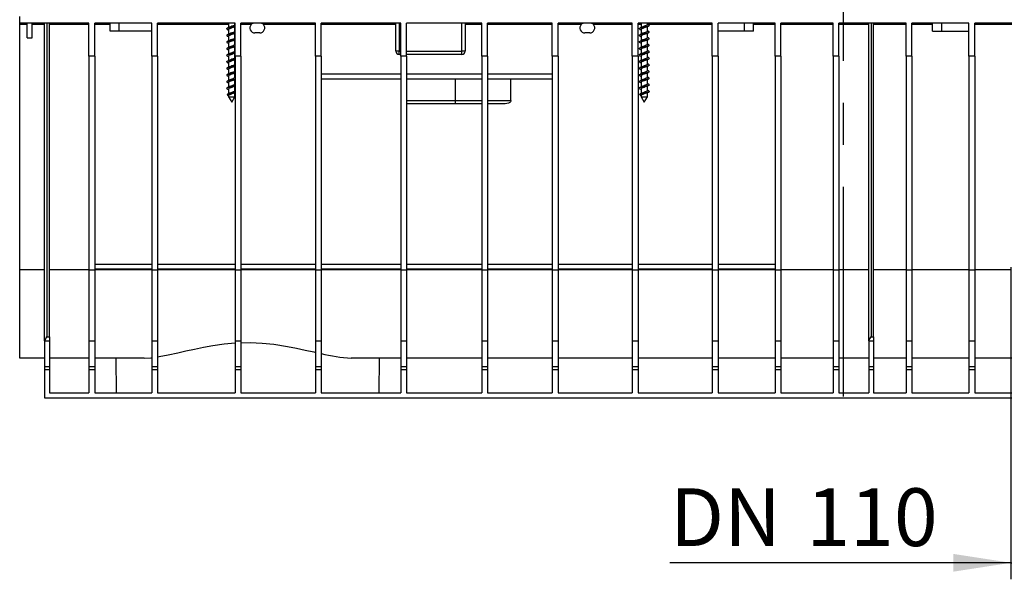
# Model space of a CAD drawing. Units: millimetres. Extents: x 70 to 4130, y 70 to 2900.
# Drawn here: x 2883 to 3479, y 986 to 1325 of the extents above; entities that cross this region are included whole.
import ezdxf

# ---------------------------------------------------------------- set-up
doc = ezdxf.new("R2010")
doc.units = ezdxf.units.MM
doc.header["$LTSCALE"] = 10
doc.linetypes.add('CENTERX2', pattern=[20.32, 12.7, -2.54, 2.54, -2.54])
doc.layers.add('HAURATON_CENTERLINE', color=60, linetype='CENTERX2')
doc.layers.add('HAURATON_DIMENSIONING', color=1, linetype='Continuous')
doc.layers.add('HAURATON_PRODUCT_CONTOUR', color=7, linetype='Continuous', lineweight=25)
doc.styles.add('SLDTEXTSTYLE2', font='ARIAL.TTF', dxfattribs={"width": 0.948})
doc.dimstyles.new('SLDDIMSTYLE1', dxfattribs={"dimtxt": 35, "dimasz": 35, "dimexe": 0, "dimexo": 0.0625, "dimgap": 8.75, "dimtad": 1, "dimdec": 0, "dimrnd": 1e-09, "dimzin": 12, "dimdsep": 46, "dimtxsty": 'SLDTEXTSTYLE2', "dimsah": 1, "dimcen": 0.09, "dimadec": 0, "dimazin": 3, "dimtfac": 1, "dimtdec": 0, "dimtmove": 0, "dimatfit": 0, "dimfxl": 1, "dimfrac": 2, "dimtolj": 1, "dimtzin": 12, "dimarcsym": 0})

# ---------------------------------------------------------------- blocks, each defined once
blk = doc.blocks.new('_D_10')
at = {"layer": 'HAURATON_DIMENSIONING'}
for p, q in [((3483.42, 1174.52), (3483.42, 985.52)), ((3592.92, 1174.52), (3592.92, 985.52)), ((3483.42, 995.52), (3276.7, 995.52)), ((3483.42, 995.52), (3592.92, 995.52)), ((3592.92, 995.52), (3660.23, 995.52))]:
    blk.add_line(p, q, dxfattribs=at)
for points in [[(3483.42, 995.52), (3448.42, 1000.91), (3448.42, 990.14)], [(3592.92, 995.52), (3627.92, 990.14), (3627.92, 1000.91)]]:
    blk.add_solid(points, dxfattribs=at)
at = {"layer": 'HAURATON_DIMENSIONING', "char_height": 35, "attachment_point": 1, "style": 'SLDTEXTSTYLE2'}
for s, insert in [('DN ', (3276.7, 1040.64)), ('110', (3359.48, 1040.64))]:
    blk.add_mtext(s, dxfattribs=dict(at, insert=insert))

msp = doc.modelspace()

# ---------------------------------------------------------------- linework, layer by layer
at = {"layer": 'HAURATON_CENTERLINE'}
msp.add_line((3381.67, 1426.52), (3381.67, 1095.52), dxfattribs=at)
at = {"layer": 'HAURATON_PRODUCT_CONTOUR'}
for p, q in [((2882.67, 1322.52), (2882.67, 1326.52)), ((2924.67, 1322.52), (2882.67, 1322.52)), ((2882.67, 1321.53), (2882.67, 1322.52)), ((2887.17, 1321.53), (2882.67, 1321.53)), ((2882.67, 1173.05), (2882.67, 1321.53)), ((2887.17, 1313.52), (2887.17, 1322.52)), ((2890.17, 1313.52), (2890.17, 1322.52)), ((2897.67, 1321.53), (2890.17, 1321.53)), ((2897.67, 1130.06), (2897.67, 1322.52)), ((2899.17, 1322.52), (2899.17, 1132.4)), ((2900.67, 1132.4), (2900.67, 1322.52)), ((2924.67, 1321.53), (2900.67, 1321.53)), ((2924.67, 1302.52), (2924.67, 1322.52)), ((2962.67, 1322.52), (2928.17, 1322.52)), ((2928.17, 1302.52), (2928.17, 1322.52)), ((2937.42, 1321.53), (2928.17, 1321.53)), ((2937.42, 1317.52), (2937.42, 1322.52)), ((2942.92, 1317.52), (2942.92, 1322.52)), ((2962.67, 1302.52), (2962.67, 1322.52)), ((3013.17, 1322.52), (2966.17, 1322.52)), ((2966.17, 1302.52), (2966.17, 1322.52)), ((3009.27, 1321.53), (2966.17, 1321.53)), ((3008.17, 1319.07), (3008.17, 1318.87)), ((3009.27, 1322.47), (3009.27, 1319.71)), ((3013.07, 1321.47), (3013.07, 1322.52)), ((3013.17, 1321.66), (3013.07, 1321.71)), ((3013.07, 1317.47), (3013.07, 1320.23)), ((3013.17, 1302.52), (3013.17, 1322.52)), ((3061.92, 1322.52), (3016.67, 1322.52)), ((3016.67, 1302.52), (3016.67, 1322.52)), ((3022.94, 1321.53), (3016.67, 1321.53)), ((3061.92, 1321.53), (3030.4, 1321.53)), ((3061.92, 1302.52), (3061.92, 1322.52)), ((3113.67, 1322.52), (3065.42, 1322.52)), ((3065.42, 1302.52), (3065.42, 1322.52)), ((3110.67, 1321.53), (3065.42, 1321.53)), ((3110.67, 1305.52), (3110.67, 1322.52)), ((3112.67, 1322.52), (3112.67, 1305.52)), ((3113.67, 1302.52), (3113.67, 1322.52)), ((3162.67, 1322.52), (3117.17, 1322.52)), ((3117.17, 1302.52), (3117.17, 1322.52)), ((3150.67, 1305.52), (3150.67, 1322.52)), ((3152.67, 1322.52), (3152.67, 1305.52)), ((3162.67, 1321.53), (3152.67, 1321.53)), ((3162.67, 1302.52), (3162.67, 1322.52)), ((3205.42, 1322.52), (3166.17, 1322.52)), ((3166.17, 1302.52), (3166.17, 1322.52)), ((3205.42, 1321.53), (3166.17, 1321.53)), ((3205.42, 1302.52), (3205.42, 1322.52)), ((3253.92, 1322.52), (3208.92, 1322.52)), ((3208.92, 1302.52), (3208.92, 1322.52)), ((3222.94, 1321.53), (3208.92, 1321.53)), ((3253.92, 1321.53), (3230.4, 1321.53)), ((3253.92, 1302.52), (3253.92, 1322.52)), ((3302.42, 1322.52), (3257.42, 1322.52)), ((3257.42, 1302.52), (3257.42, 1322.52)), ((3259.27, 1321.53), (3257.42, 1321.53)), ((3258.17, 1319.16), (3258.17, 1318.97)), ((3259.27, 1322.52), (3259.27, 1319.8)), ((3263.07, 1321.56), (3263.07, 1322.52)), ((3263.07, 1317.56), (3263.07, 1320.33)), ((3302.42, 1321.53), (3263.69, 1321.53)), ((3264.17, 1320.97), (3264.17, 1321.16)), ((3302.42, 1302.52), (3302.42, 1322.52)), ((3340.42, 1322.52), (3305.92, 1322.52)), ((3305.92, 1302.52), (3305.92, 1322.52)), ((3321.92, 1317.52), (3321.92, 1322.52)), ((3327.42, 1317.52), (3327.42, 1322.52)), ((3340.42, 1321.53), (3327.42, 1321.53)), ((3340.42, 1302.52), (3340.42, 1322.52)), ((3375.67, 1322.52), (3343.92, 1322.52)), ((3343.92, 1302.52), (3343.92, 1322.52)), ((3375.67, 1321.53), (3343.92, 1321.53)), ((3375.67, 1302.52), (3375.67, 1322.52)), ((3419.92, 1322.52), (3379.17, 1322.52)), ((3379.17, 1302.52), (3379.17, 1322.52)), ((3397.17, 1321.53), (3379.17, 1321.53)), ((3397.17, 1130.06), (3397.17, 1322.52)), ((3398.67, 1322.52), (3398.67, 1132.4)), ((3400.17, 1132.4), (3400.17, 1322.52)), ((3419.92, 1321.53), (3400.17, 1321.53)), ((3419.92, 1302.52), (3419.92, 1322.52)), ((3457.92, 1322.52), (3423.42, 1322.52)), ((3423.42, 1302.52), (3423.42, 1322.52)), ((3435.92, 1321.53), (3423.42, 1321.53)), ((3435.92, 1317.52), (3435.92, 1322.52)), ((3441.42, 1317.52), (3441.42, 1322.52)), ((3457.92, 1302.52), (3457.92, 1322.52)), ((3510.17, 1322.52), (3461.42, 1322.52)), ((3461.42, 1302.52), (3461.42, 1322.52)), ((3507.77, 1321.53), (3461.42, 1321.53)), ((2887.17, 1313.52), (2890.17, 1313.52)), ((2942.92, 1317.52), (2937.42, 1317.52)), ((2962.67, 1317.52), (2942.92, 1317.52)), ((3008.17, 1315.07), (3008.17, 1314.87)), ((3009.27, 1318.47), (3009.27, 1315.71)), ((3009.27, 1314.47), (3009.27, 1311.71)), ((3013.17, 1317.66), (3013.07, 1317.71)), ((3013.07, 1313.47), (3013.07, 1316.24)), ((3028.17, 1316.52), (3025.17, 1316.52)), ((3228.17, 1316.52), (3225.17, 1316.52)), ((3258.17, 1315.16), (3258.17, 1314.97)), ((3259.27, 1318.56), (3259.27, 1315.8)), ((3259.27, 1314.56), (3259.27, 1311.8)), ((3263.07, 1313.56), (3263.07, 1316.33)), ((3264.17, 1316.97), (3264.17, 1317.16)), ((3264.17, 1312.97), (3264.17, 1313.16)), ((3321.92, 1317.52), (3305.92, 1317.52)), ((3327.42, 1317.52), (3321.92, 1317.52)), ((3435.92, 1317.52), (3441.42, 1317.52)), ((3441.42, 1317.52), (3457.92, 1317.52)), ((3008.17, 1311.07), (3008.17, 1310.87)), ((3008.17, 1307.07), (3008.17, 1306.87)), ((3009.27, 1310.47), (3009.27, 1307.71)), ((3013.07, 1309.47), (3013.07, 1312.24)), ((3013.07, 1305.47), (3013.07, 1308.23)), ((3258.17, 1311.16), (3258.17, 1310.97)), ((3258.17, 1307.16), (3258.17, 1306.97)), ((3259.27, 1310.56), (3259.27, 1307.8)), ((3263.07, 1309.56), (3263.07, 1312.33)), ((3263.07, 1305.56), (3263.07, 1308.33)), ((3264.17, 1308.97), (3264.17, 1309.16)), ((2928.17, 1302.52), (2924.67, 1302.52)), ((2924.67, 1302.52), (2924.67, 1173.02)), ((2928.17, 1302.52), (2928.17, 1173.02)), ((2962.67, 1302.52), (2962.67, 1173.02)), ((2966.17, 1302.52), (2962.67, 1302.52)), ((2966.17, 1302.52), (2966.17, 1173.02)), ((3008.17, 1303.07), (3008.17, 1302.87)), ((3009.27, 1306.47), (3009.27, 1303.71)), ((3009.27, 1302.47), (3009.27, 1299.71)), ((3012.58, 1304), (3013.17, 1304.28)), ((3013.07, 1301.47), (3013.07, 1304.23)), ((3013.17, 1302.52), (3013.17, 1173.02)), ((3016.67, 1302.52), (3013.17, 1302.52)), ((3016.67, 1302.52), (3016.67, 1173.02)), ((3061.92, 1302.52), (3061.92, 1173.02)), ((3065.42, 1302.52), (3061.92, 1302.52)), ((3065.42, 1302.52), (3065.42, 1173.02)), ((3112.67, 1305.52), (3110.67, 1305.52)), ((3112.67, 1303.52), (3112.67, 1305.52)), ((3112.67, 1305.52), (3113.67, 1305.52)), ((3113.67, 1303.52), (3112.67, 1303.52)), ((3113.67, 1302.52), (3113.67, 1173.02)), ((3117.17, 1302.52), (3113.67, 1302.52)), ((3117.17, 1305.52), (3150.67, 1305.52)), ((3150.67, 1303.52), (3117.17, 1303.52)), ((3117.17, 1302.52), (3117.17, 1173.02)), ((3150.67, 1303.52), (3150.67, 1305.52)), ((3152.67, 1305.52), (3150.67, 1305.52)), ((3166.17, 1302.52), (3162.67, 1302.52)), ((3162.67, 1302.52), (3162.67, 1173.02)), ((3166.17, 1302.52), (3166.17, 1173.02)), ((3205.42, 1302.52), (3205.42, 1173.02)), ((3208.92, 1302.52), (3205.42, 1302.52)), ((3208.92, 1302.52), (3208.92, 1173.02)), ((3257.42, 1302.52), (3253.92, 1302.52)), ((3253.92, 1302.52), (3253.92, 1173.02)), ((3257.42, 1302.52), (3257.42, 1173.02)), ((3258.17, 1303.16), (3258.17, 1302.97)), ((3259.27, 1306.56), (3259.27, 1303.8)), ((3259.27, 1302.56), (3259.27, 1299.8)), ((3263.07, 1301.56), (3263.07, 1304.33)), ((3264.17, 1304.97), (3264.17, 1305.16)), ((3264.17, 1300.97), (3264.17, 1301.16)), ((3302.42, 1302.52), (3302.42, 1173.02)), ((3305.92, 1302.52), (3302.42, 1302.52)), ((3305.92, 1302.52), (3305.92, 1173.02)), ((3343.92, 1302.52), (3340.42, 1302.52)), ((3340.42, 1302.52), (3340.42, 1173.02)), ((3343.92, 1302.52), (3343.92, 1173.02)), ((3379.17, 1302.52), (3375.67, 1302.52)), ((3375.67, 1302.52), (3375.67, 1173.02)), ((3379.17, 1302.52), (3379.17, 1173.02)), ((3419.92, 1302.52), (3419.92, 1173.02)), ((3423.42, 1302.52), (3419.92, 1302.52)), ((3423.42, 1302.52), (3423.42, 1173.02)), ((3457.92, 1302.52), (3457.92, 1173.02)), ((3461.42, 1302.52), (3457.92, 1302.52)), ((3461.42, 1302.52), (3461.42, 1173.02)), ((3008.17, 1299.07), (3008.17, 1298.87)), ((3008.17, 1295.07), (3008.17, 1294.87)), ((3009.27, 1298.47), (3009.27, 1295.71)), ((3012.58, 1300), (3013.17, 1300.28)), ((3013.07, 1297.47), (3013.07, 1300.23)), ((3013.07, 1293.47), (3013.07, 1296.23)), ((3258.17, 1299.16), (3258.17, 1298.97)), ((3258.17, 1295.16), (3258.17, 1294.97)), ((3259.27, 1298.56), (3259.27, 1295.8)), ((3263.07, 1297.56), (3263.07, 1300.33)), ((3263.07, 1293.56), (3263.07, 1296.33)), ((3264.17, 1296.97), (3264.17, 1297.16)), ((3008.17, 1291.07), (3008.17, 1290.87)), ((3009.27, 1294.47), (3009.27, 1291.71)), ((3009.27, 1290.47), (3009.27, 1287.71)), ((3013.07, 1289.47), (3013.07, 1292.24)), ((3013.17, 1289.66), (3013.07, 1289.71)), ((3113.67, 1291.52), (3065.42, 1291.52)), ((3162.67, 1291.52), (3117.17, 1291.52)), ((3205.42, 1291.52), (3166.17, 1291.52)), ((3258.17, 1291.16), (3258.17, 1290.97)), ((3259.27, 1294.56), (3259.27, 1291.8)), ((3259.27, 1290.56), (3259.27, 1287.8)), ((3263.07, 1289.56), (3263.07, 1292.33)), ((3264.17, 1292.97), (3264.17, 1293.16)), ((3264.17, 1288.97), (3264.17, 1289.16)), ((3008.17, 1287.07), (3008.17, 1286.87)), ((3008.17, 1283.07), (3008.17, 1282.87)), ((3009.27, 1286.47), (3009.27, 1283.71)), ((3013.07, 1285.47), (3013.07, 1288.24)), ((3013.17, 1285.66), (3013.07, 1285.71)), ((3013.07, 1281.47), (3013.07, 1284.23)), ((3113.67, 1288.52), (3065.42, 1288.52)), ((3162.67, 1288.52), (3117.17, 1288.52)), ((3146.67, 1288.52), (3146.67, 1275.52)), ((3205.42, 1288.52), (3166.17, 1288.52)), ((3258.17, 1287.16), (3258.17, 1286.97)), ((3258.17, 1283.16), (3258.17, 1282.97)), ((3259.27, 1286.56), (3259.27, 1283.8)), ((3263.07, 1285.56), (3263.07, 1288.33)), ((3263.07, 1281.56), (3263.07, 1284.33)), ((3264.17, 1284.97), (3264.17, 1285.16)), ((3008.48, 1279.18), (3008.8, 1278.63)), ((3009.27, 1282.47), (3009.27, 1279.71)), ((3009.27, 1278.47), (3009.27, 1277.81)), ((3009.27, 1277.81), (3011.17, 1274.52)), ((3009.27, 1277.81), (3013.07, 1277.81)), ((3010.45, 1279.72), (3009.6, 1279.72)), ((3011.17, 1274.52), (3013.07, 1277.81)), ((3012.58, 1280), (3013.17, 1280.28)), ((3013.07, 1277.81), (3013.07, 1280.23)), ((3258.45, 1279.24), (3258.74, 1278.74)), ((3260.04, 1279.72), (3259.24, 1279.72)), ((3259.27, 1282.56), (3259.27, 1279.8)), ((3259.27, 1278.56), (3259.27, 1277.81)), ((3259.27, 1277.81), (3261.17, 1274.52)), ((3259.27, 1277.81), (3263.07, 1277.81)), ((3261.17, 1274.52), (3263.07, 1277.81)), ((3263.07, 1277.81), (3263.07, 1280.33)), ((3264.17, 1280.97), (3264.17, 1281.16)), ((3117.17, 1275.52), (3146.67, 1275.52)), ((3146.67, 1273.52), (3117.17, 1273.52)), ((3146.67, 1275.52), (3146.67, 1273.52)), ((3146.67, 1275.52), (3162.67, 1275.52)), ((3162.67, 1273.52), (3146.67, 1273.52)), ((3166.17, 1275.52), (3180.41, 1275.52)), ((3176.47, 1273.52), (3166.17, 1273.52)), ((2928.17, 1176.52), (2962.67, 1176.52)), ((2966.17, 1176.52), (3013.17, 1176.52)), ((3016.67, 1176.52), (3061.92, 1176.52)), ((3065.42, 1176.52), (3113.67, 1176.52)), ((3117.17, 1176.52), (3162.67, 1176.52)), ((3166.17, 1176.52), (3205.42, 1176.52)), ((3208.92, 1176.52), (3253.92, 1176.52)), ((3257.42, 1176.52), (3302.42, 1176.52)), ((3305.92, 1176.52), (3340.42, 1176.52)), ((2897.67, 1173.05), (2882.67, 1173.05)), ((2882.67, 1119.52), (2882.67, 1173.05)), ((2924.67, 1173.05), (2900.67, 1173.05)), ((2924.67, 1173.02), (2928.17, 1173.02)), ((2924.67, 1173.02), (2924.67, 1130.06)), ((2928.17, 1173.52), (2962.67, 1173.52)), ((2962.67, 1173.05), (2928.17, 1173.05)), ((2928.17, 1173.02), (2928.17, 1130.06)), ((2962.67, 1173.02), (2962.67, 1130.06)), ((2962.67, 1173.02), (2966.17, 1173.02)), ((2966.17, 1173.52), (3013.17, 1173.52)), ((3013.17, 1173.05), (2966.17, 1173.05)), ((2966.17, 1173.02), (2966.17, 1130.06)), ((3013.17, 1173.02), (3016.67, 1173.02)), ((3013.17, 1173.02), (3013.17, 1130.06)), ((3016.67, 1173.52), (3061.92, 1173.52)), ((3061.92, 1173.05), (3016.67, 1173.05)), ((3016.67, 1173.02), (3016.67, 1130.06)), ((3061.92, 1173.02), (3061.92, 1130.06)), ((3061.92, 1173.02), (3065.42, 1173.02)), ((3065.42, 1173.52), (3113.67, 1173.52)), ((3113.67, 1173.05), (3065.42, 1173.05)), ((3065.42, 1173.02), (3065.42, 1130.06)), ((3113.67, 1173.02), (3117.17, 1173.02)), ((3113.67, 1173.02), (3113.67, 1130.06)), ((3117.17, 1173.52), (3162.67, 1173.52)), ((3162.67, 1173.05), (3117.17, 1173.05)), ((3117.17, 1173.02), (3117.17, 1130.06)), ((3162.67, 1173.02), (3166.17, 1173.02)), ((3162.67, 1173.02), (3162.67, 1130.06)), ((3166.17, 1173.52), (3205.42, 1173.52)), ((3205.42, 1173.05), (3166.17, 1173.05)), ((3166.17, 1173.02), (3166.17, 1130.06)), ((3205.42, 1173.02), (3208.92, 1173.02)), ((3205.42, 1173.02), (3205.42, 1130.06)), ((3208.92, 1173.52), (3253.92, 1173.52)), ((3253.92, 1173.05), (3208.92, 1173.05)), ((3208.92, 1173.02), (3208.92, 1130.06)), ((3253.92, 1173.02), (3257.42, 1173.02)), ((3253.92, 1173.02), (3253.92, 1130.06)), ((3257.42, 1173.52), (3302.42, 1173.52)), ((3302.42, 1173.05), (3257.42, 1173.05)), ((3257.42, 1173.02), (3257.42, 1130.06)), ((3302.42, 1173.02), (3305.92, 1173.02)), ((3302.42, 1173.02), (3302.42, 1130.06)), ((3305.92, 1173.52), (3340.42, 1173.52)), ((3340.42, 1173.05), (3305.92, 1173.05)), ((3305.92, 1173.02), (3305.92, 1130.06)), ((3340.42, 1173.02), (3343.92, 1173.02)), ((3340.42, 1173.02), (3340.42, 1130.06)), ((3375.67, 1173.05), (3343.92, 1173.05)), ((3343.92, 1173.02), (3343.92, 1130.06)), ((3375.67, 1173.02), (3379.17, 1173.02)), ((3375.67, 1173.02), (3375.67, 1130.06)), ((3397.17, 1173.05), (3379.17, 1173.05)), ((3379.17, 1173.02), (3379.17, 1130.06)), ((3419.92, 1173.05), (3400.17, 1173.05)), ((3419.92, 1173.02), (3419.92, 1130.06)), ((3419.92, 1173.02), (3423.42, 1173.02)), ((3457.92, 1173.05), (3423.42, 1173.05)), ((3423.42, 1173.02), (3423.42, 1130.06)), ((3457.92, 1173.02), (3457.92, 1130.06)), ((3457.92, 1173.02), (3461.42, 1173.02)), ((3483.27, 1173.05), (3461.42, 1173.05)), ((3461.42, 1173.02), (3461.42, 1130.06)), ((2897.67, 1130.06), (2900.67, 1130.06)), ((2897.67, 1130.06), (2897.67, 1114.52)), ((2899.17, 1132.4), (2900.67, 1132.4)), ((2900.67, 1132.4), (2900.67, 1130.06)), ((2900.67, 1130.06), (2900.67, 1114.52)), ((2924.67, 1130.06), (2928.17, 1130.06)), ((2924.67, 1130.06), (2924.67, 1114.52)), ((2928.17, 1130.06), (2928.17, 1114.52)), ((2962.67, 1130.06), (2966.17, 1130.06)), ((2962.67, 1130.06), (2962.67, 1114.52)), ((2966.17, 1130.06), (2966.17, 1114.52)), ((3013.17, 1130.06), (3016.67, 1130.06)), ((3013.17, 1130.06), (3013.17, 1114.52)), ((3016.67, 1130.06), (3016.67, 1114.52)), ((3061.92, 1130.06), (3065.42, 1130.06)), ((3061.92, 1130.06), (3061.92, 1114.52)), ((3065.42, 1130.06), (3065.42, 1114.52)), ((3113.67, 1130.06), (3117.17, 1130.06)), ((3113.67, 1130.06), (3113.67, 1114.52)), ((3117.17, 1130.06), (3117.17, 1114.52)), ((3162.67, 1130.06), (3166.17, 1130.06)), ((3162.67, 1130.06), (3162.67, 1114.52)), ((3166.17, 1130.06), (3166.17, 1114.52)), ((3205.42, 1130.06), (3208.92, 1130.06)), ((3205.42, 1130.06), (3205.42, 1114.52)), ((3208.92, 1130.06), (3208.92, 1114.52)), ((3253.92, 1130.06), (3257.42, 1130.06)), ((3253.92, 1130.06), (3253.92, 1114.52)), ((3257.42, 1130.06), (3257.42, 1114.52)), ((3302.42, 1130.06), (3305.92, 1130.06)), ((3302.42, 1130.06), (3302.42, 1114.52)), ((3305.92, 1130.06), (3305.92, 1114.52)), ((3340.42, 1130.06), (3343.92, 1130.06)), ((3340.42, 1130.06), (3340.42, 1114.52)), ((3343.92, 1130.06), (3343.92, 1114.52)), ((3375.67, 1130.06), (3379.17, 1130.06)), ((3375.67, 1130.06), (3375.67, 1114.52)), ((3379.17, 1130.06), (3379.17, 1114.52)), ((3397.17, 1130.06), (3400.17, 1130.06)), ((3397.17, 1130.06), (3397.17, 1114.52)), ((3398.67, 1132.4), (3400.17, 1132.4)), ((3400.17, 1132.4), (3400.17, 1130.06)), ((3400.17, 1130.06), (3400.17, 1114.52)), ((3419.92, 1130.06), (3423.42, 1130.06)), ((3419.92, 1130.06), (3419.92, 1114.52)), ((3423.42, 1130.06), (3423.42, 1114.52)), ((3457.92, 1130.06), (3461.42, 1130.06)), ((3457.92, 1130.06), (3457.92, 1114.52)), ((3461.42, 1130.06), (3461.42, 1114.52)), ((2897.67, 1119.52), (2882.67, 1119.52)), ((2924.67, 1119.52), (2900.67, 1119.52)), ((2958.02, 1119.52), (2928.17, 1119.52)), ((2940.86, 1119.52), (2941.04, 1098.52)), ((3113.67, 1119.52), (3083.56, 1119.52)), ((3100.54, 1098.52), (3100.73, 1119.52)), ((3162.67, 1119.52), (3117.17, 1119.52)), ((3205.42, 1119.52), (3166.17, 1119.52)), ((3253.92, 1119.52), (3208.92, 1119.52)), ((3302.42, 1119.52), (3257.42, 1119.52)), ((3340.42, 1119.52), (3305.92, 1119.52)), ((3375.67, 1119.52), (3343.92, 1119.52)), ((3397.17, 1119.52), (3379.17, 1119.52)), ((3419.92, 1119.52), (3400.17, 1119.52)), ((3457.92, 1119.52), (3423.42, 1119.52)), ((3531.6, 1119.52), (3461.42, 1119.52)), ((2897.67, 1114.52), (2900.67, 1114.52)), ((2897.67, 1114.52), (2897.67, 1112.52)), ((2897.67, 1112.52), (2900.67, 1112.52)), ((2897.67, 1112.52), (2897.67, 1095.52)), ((2900.67, 1114.52), (2900.67, 1112.52)), ((2900.67, 1112.52), (2900.67, 1098.52)), ((2924.67, 1114.52), (2928.17, 1114.52)), ((2924.67, 1114.52), (2924.67, 1112.52)), ((2924.67, 1112.52), (2928.17, 1112.52)), ((2924.67, 1112.52), (2924.67, 1098.52)), ((2928.17, 1114.52), (2928.17, 1112.52)), ((2928.17, 1112.52), (2928.17, 1098.52)), ((2962.67, 1114.52), (2966.17, 1114.52)), ((2962.67, 1114.52), (2962.67, 1112.52)), ((2962.67, 1112.52), (2966.17, 1112.52)), ((2962.67, 1112.52), (2962.67, 1098.52)), ((2966.17, 1114.52), (2966.17, 1112.52)), ((2966.17, 1112.52), (2966.17, 1098.52)), ((3013.17, 1114.52), (3016.67, 1114.52)), ((3013.17, 1114.52), (3013.17, 1112.52)), ((3013.17, 1112.52), (3016.67, 1112.52)), ((3013.17, 1112.52), (3013.17, 1098.52)), ((3016.67, 1114.52), (3016.67, 1112.52)), ((3016.67, 1112.52), (3016.67, 1098.52)), ((3061.92, 1114.52), (3065.42, 1114.52)), ((3061.92, 1114.52), (3061.92, 1112.52)), ((3061.92, 1112.52), (3065.42, 1112.52)), ((3061.92, 1112.52), (3061.92, 1098.52)), ((3065.42, 1114.52), (3065.42, 1112.52)), ((3065.42, 1112.52), (3065.42, 1098.52)), ((3113.67, 1114.52), (3117.17, 1114.52)), ((3113.67, 1114.52), (3113.67, 1112.52)), ((3113.67, 1112.52), (3117.17, 1112.52)), ((3113.67, 1112.52), (3113.67, 1098.52)), ((3117.17, 1114.52), (3117.17, 1112.52)), ((3117.17, 1112.52), (3117.17, 1098.52)), ((3162.67, 1114.52), (3166.17, 1114.52)), ((3162.67, 1114.52), (3162.67, 1112.52)), ((3162.67, 1112.52), (3166.17, 1112.52)), ((3162.67, 1112.52), (3162.67, 1098.52)), ((3166.17, 1114.52), (3166.17, 1112.52)), ((3166.17, 1112.52), (3166.17, 1098.52)), ((3205.42, 1114.52), (3208.92, 1114.52)), ((3205.42, 1114.52), (3205.42, 1112.52)), ((3205.42, 1112.52), (3208.92, 1112.52)), ((3205.42, 1112.52), (3205.42, 1098.52)), ((3208.92, 1114.52), (3208.92, 1112.52)), ((3208.92, 1112.52), (3208.92, 1098.52)), ((3253.92, 1114.52), (3257.42, 1114.52)), ((3253.92, 1114.52), (3253.92, 1112.52)), ((3253.92, 1112.52), (3257.42, 1112.52)), ((3253.92, 1112.52), (3253.92, 1098.52)), ((3257.42, 1114.52), (3257.42, 1112.52)), ((3257.42, 1112.52), (3257.42, 1098.52)), ((3302.42, 1114.52), (3305.92, 1114.52)), ((3302.42, 1114.52), (3302.42, 1112.52)), ((3302.42, 1112.52), (3305.92, 1112.52)), ((3302.42, 1112.52), (3302.42, 1098.52)), ((3305.92, 1114.52), (3305.92, 1112.52)), ((3305.92, 1112.52), (3305.92, 1098.52)), ((3340.42, 1114.52), (3343.92, 1114.52)), ((3340.42, 1114.52), (3340.42, 1112.52)), ((3340.42, 1112.52), (3343.92, 1112.52)), ((3340.42, 1112.52), (3340.42, 1098.52)), ((3343.92, 1114.52), (3343.92, 1112.52)), ((3343.92, 1112.52), (3343.92, 1098.52)), ((3375.67, 1114.52), (3379.17, 1114.52)), ((3375.67, 1114.52), (3375.67, 1112.52)), ((3375.67, 1112.52), (3379.17, 1112.52)), ((3375.67, 1112.52), (3375.67, 1098.52)), ((3379.17, 1114.52), (3379.17, 1112.52)), ((3379.17, 1112.52), (3379.17, 1098.52)), ((3397.17, 1114.52), (3400.17, 1114.52)), ((3397.17, 1114.52), (3397.17, 1112.52)), ((3397.17, 1112.52), (3400.17, 1112.52)), ((3397.17, 1112.52), (3397.17, 1098.52)), ((3400.17, 1114.52), (3400.17, 1112.52)), ((3400.17, 1112.52), (3400.17, 1098.52)), ((3419.92, 1114.52), (3423.42, 1114.52)), ((3419.92, 1114.52), (3419.92, 1112.52)), ((3419.92, 1112.52), (3423.42, 1112.52)), ((3419.92, 1112.52), (3419.92, 1098.52)), ((3423.42, 1114.52), (3423.42, 1112.52)), ((3423.42, 1112.52), (3423.42, 1098.52)), ((3457.92, 1114.52), (3461.42, 1114.52)), ((3457.92, 1114.52), (3457.92, 1112.52)), ((3457.92, 1112.52), (3461.42, 1112.52)), ((3457.92, 1112.52), (3457.92, 1098.52)), ((3461.42, 1114.52), (3461.42, 1112.52)), ((3461.42, 1112.52), (3461.42, 1098.52)), ((2900.67, 1098.52), (2924.67, 1098.52)), ((2928.17, 1098.52), (2962.67, 1098.52)), ((2966.17, 1098.52), (3013.17, 1098.52)), ((3016.67, 1098.52), (3061.92, 1098.52)), ((3065.42, 1098.52), (3113.67, 1098.52)), ((3117.17, 1098.52), (3162.67, 1098.52)), ((3166.17, 1098.52), (3205.42, 1098.52)), ((3208.92, 1098.52), (3253.92, 1098.52)), ((3257.42, 1098.52), (3302.42, 1098.52)), ((3305.92, 1098.52), (3340.42, 1098.52)), ((3343.92, 1098.52), (3375.67, 1098.52)), ((3379.17, 1098.52), (3397.17, 1098.52)), ((3400.17, 1098.52), (3419.92, 1098.52)), ((3423.42, 1098.52), (3457.92, 1098.52)), ((3461.42, 1098.52), (3536.17, 1098.52)), ((2897.67, 1095.52), (3865.67, 1095.52))]:
    msp.add_line(p, q, dxfattribs=at)
at = {"layer": 'HAURATON_PRODUCT_CONTOUR', "flags": 128}
for points in [[(3008.21, 1319.07), (3008.18, 1319.12), (3008.5, 1319.37), (3009.23, 1319.62), (3009.6, 1319.72), (3010.47, 1319.92), (3011.41, 1320.12), (3012.54, 1320.37), (3013.17, 1320.55)], [(3013.07, 1320.32), (3012.54, 1320.17), (3011.41, 1319.92), (3010.25, 1319.67), (3009.23, 1319.42), (3008.5, 1319.17), (3008.18, 1318.92), (3008.26, 1318.72), (3008.6, 1318.53)], [(3009.82, 1319.97), (3009.25, 1319.7), (3008.63, 1319.43)], [(3008.67, 1322.5), (3009.24, 1322.25), (3009.27, 1322.24)], [(3012.59, 1320.01), (3012.04, 1319.77), (3011.32, 1319.52), (3010.59, 1319.27), (3009.94, 1319.02), (3009.48, 1318.77), (3009.28, 1318.52), (3009.3, 1318.47)], [(3013.05, 1321.47), (3012.98, 1321.27), (3012.62, 1321.02), (3012.04, 1320.77), (3011.32, 1320.52), (3010.59, 1320.27), (3009.94, 1320.02), (3009.87, 1319.98)], [(3012.56, 1320), (3013.16, 1320.28), (3013.17, 1320.28)], [(3264.14, 1320.97), (3264.17, 1320.92), (3263.86, 1320.67), (3263.15, 1320.42), (3262.13, 1320.17), (3260.98, 1319.92), (3259.85, 1319.67), (3258.92, 1319.42), (3258.33, 1319.17), (3258.18, 1318.92), (3258.4, 1318.72), (3258.56, 1318.65)], [(3258.2, 1319.16), (3258.33, 1319.37), (3258.92, 1319.62), (3259.24, 1319.72), (3260.06, 1319.92), (3260.98, 1320.12), (3262.13, 1320.37), (3263.15, 1320.62), (3263.86, 1320.87), (3264.17, 1321.12), (3264.01, 1321.37), (3263.78, 1321.47)], [(3259.79, 1320.05), (3259.24, 1319.79), (3258.65, 1319.53)], [(3258.83, 1322.52), (3259.22, 1322.35), (3259.27, 1322.33)], [(3262.56, 1320.1), (3262.42, 1320.02), (3261.78, 1319.77), (3261.05, 1319.52), (3260.33, 1319.27), (3259.74, 1319.02), (3259.37, 1318.77), (3259.29, 1318.56)], [(3263.05, 1321.56), (3263.07, 1321.52), (3262.88, 1321.27), (3262.42, 1321.02), (3261.78, 1320.77), (3261.05, 1320.52), (3260.33, 1320.27), (3259.74, 1320.02), (3259.37, 1319.77), (3259.36, 1319.75)], [(3262.55, 1320.08), (3263.12, 1320.35), (3263.74, 1320.62)], [(3263.84, 1321.47), (3263.19, 1321.75), (3263.07, 1321.8)], [(3008.21, 1315.07), (3008.18, 1315.12), (3008.5, 1315.37), (3009.23, 1315.62), (3009.6, 1315.72), (3010.47, 1315.92), (3011.41, 1316.12), (3012.54, 1316.37), (3013.17, 1316.55)], [(3013.17, 1316.35), (3012.54, 1316.17), (3011.41, 1315.92), (3010.25, 1315.67), (3009.23, 1315.42), (3008.5, 1315.17), (3008.18, 1314.92), (3008.26, 1314.72), (3008.53, 1314.57)], [(3008.5, 1314.57), (3009.16, 1314.29), (3009.27, 1314.23)], [(3008.58, 1318.54), (3009.21, 1318.26), (3009.27, 1318.23)], [(3009.84, 1315.98), (3009.25, 1315.7), (3008.6, 1315.42)], [(3012.59, 1316.01), (3012.04, 1315.77), (3011.32, 1315.52), (3010.59, 1315.27), (3009.94, 1315.02), (3009.48, 1314.77), (3009.28, 1314.52), (3009.3, 1314.47)], [(3013.05, 1313.47), (3012.98, 1313.27), (3012.62, 1313.02), (3012.04, 1312.77), (3011.32, 1312.52), (3010.59, 1312.27), (3009.94, 1312.02), (3009.86, 1311.98)], [(3013.05, 1317.47), (3012.98, 1317.27), (3012.62, 1317.02), (3012.04, 1316.77), (3011.32, 1316.52), (3010.59, 1316.27), (3009.94, 1316.02), (3009.87, 1315.99)], [(3012.57, 1316), (3013.11, 1316.26), (3013.17, 1316.28)], [(3013.17, 1313.66), (3013.16, 1313.67), (3013.07, 1313.71)], [(3264.14, 1316.97), (3264.17, 1316.92), (3263.86, 1316.67), (3263.15, 1316.42), (3262.13, 1316.17), (3260.98, 1315.92), (3259.85, 1315.67), (3258.92, 1315.42), (3258.33, 1315.17), (3258.18, 1314.92), (3258.4, 1314.72), (3258.53, 1314.66)], [(3264.14, 1312.97), (3264.17, 1312.92), (3263.86, 1312.67), (3263.15, 1312.42), (3262.13, 1312.17), (3260.98, 1311.92), (3259.85, 1311.67), (3258.92, 1311.42), (3258.33, 1311.17), (3258.18, 1310.92), (3258.4, 1310.72), (3258.6, 1310.63)], [(3258.2, 1315.16), (3258.33, 1315.37), (3258.92, 1315.62), (3259.24, 1315.72), (3260.06, 1315.92), (3260.98, 1316.12), (3262.13, 1316.37), (3263.15, 1316.62), (3263.86, 1316.87), (3264.17, 1317.12), (3264.01, 1317.37), (3263.78, 1317.47)], [(3258.2, 1311.16), (3258.33, 1311.37), (3258.92, 1311.62), (3259.24, 1311.72), (3260.06, 1311.92), (3260.98, 1312.12), (3262.13, 1312.37), (3263.15, 1312.62), (3263.86, 1312.87), (3264.17, 1313.12), (3264.01, 1313.37), (3263.74, 1313.49)], [(3258.49, 1314.67), (3259.15, 1314.38), (3259.27, 1314.33)], [(3258.52, 1318.66), (3259.18, 1318.37), (3259.27, 1318.33)], [(3259.84, 1316.07), (3259.27, 1315.8), (3258.65, 1315.53)], [(3262.57, 1316.11), (3262.42, 1316.02), (3261.78, 1315.77), (3261.05, 1315.52), (3260.33, 1315.27), (3259.74, 1315.02), (3259.37, 1314.77), (3259.29, 1314.56)], [(3263.05, 1317.56), (3263.07, 1317.52), (3262.88, 1317.27), (3262.42, 1317.02), (3261.78, 1316.77), (3261.05, 1316.52), (3260.33, 1316.27), (3259.74, 1316.02), (3259.37, 1315.77), (3259.36, 1315.75)], [(3263.05, 1313.56), (3263.07, 1313.52), (3262.88, 1313.27), (3262.42, 1313.02), (3261.78, 1312.77), (3261.05, 1312.52), (3260.33, 1312.27), (3259.74, 1312.02), (3259.37, 1311.77), (3259.36, 1311.75)], [(3262.58, 1316.1), (3263.1, 1316.34), (3263.66, 1316.59)], [(3263.84, 1317.47), (3263.2, 1317.75), (3263.07, 1317.8)], [(3263.8, 1313.48), (3263.2, 1313.75), (3263.07, 1313.8)], [(3008.21, 1311.07), (3008.18, 1311.12), (3008.5, 1311.37), (3009.23, 1311.62), (3009.6, 1311.72), (3010.47, 1311.92), (3011.41, 1312.12), (3012.54, 1312.37), (3013.17, 1312.55)], [(3013.17, 1312.35), (3012.54, 1312.17), (3011.41, 1311.92), (3010.25, 1311.67), (3009.23, 1311.42), (3008.5, 1311.17), (3008.18, 1310.92), (3008.26, 1310.72), (3008.54, 1310.56)], [(3008.21, 1307.07), (3008.18, 1307.12), (3008.5, 1307.37), (3009.23, 1307.62), (3009.6, 1307.72), (3010.47, 1307.92), (3011.41, 1308.12), (3012.54, 1308.37), (3013.17, 1308.55)], [(3013.07, 1308.32), (3012.54, 1308.17), (3011.41, 1307.92), (3010.25, 1307.67), (3009.23, 1307.42), (3008.5, 1307.17), (3008.18, 1306.92), (3008.26, 1306.72), (3008.62, 1306.52)], [(3009.75, 1307.94), (3009.15, 1307.66), (3008.5, 1307.37)], [(3008.51, 1310.57), (3009.17, 1310.28), (3009.27, 1310.23)], [(3009.82, 1311.97), (3009.21, 1311.68), (3008.55, 1311.39)], [(3012.59, 1312.01), (3012.04, 1311.77), (3011.32, 1311.52), (3010.59, 1311.27), (3009.94, 1311.02), (3009.48, 1310.77), (3009.28, 1310.52), (3009.3, 1310.47)], [(3012.59, 1308.01), (3012.04, 1307.77), (3011.32, 1307.52), (3010.59, 1307.27), (3009.94, 1307.02), (3009.48, 1306.77), (3009.28, 1306.52), (3009.3, 1306.47)], [(3013.05, 1309.47), (3012.98, 1309.27), (3012.62, 1309.02), (3012.04, 1308.77), (3011.32, 1308.52), (3010.59, 1308.27), (3009.94, 1308.02), (3009.75, 1307.92)], [(3012.56, 1307.99), (3013.12, 1308.26), (3013.17, 1308.28)], [(3012.58, 1312), (3013.1, 1312.25), (3013.17, 1312.28)], [(3013.17, 1309.66), (3013.11, 1309.69), (3013.07, 1309.71)], [(3264.14, 1308.97), (3264.17, 1308.92), (3263.86, 1308.67), (3263.15, 1308.42), (3262.13, 1308.17), (3260.98, 1307.92), (3259.85, 1307.67), (3258.92, 1307.42), (3258.33, 1307.17), (3258.18, 1306.92), (3258.4, 1306.72), (3258.71, 1306.59)], [(3258.2, 1307.16), (3258.33, 1307.37), (3258.92, 1307.62), (3259.24, 1307.72), (3260.06, 1307.92), (3260.98, 1308.12), (3262.13, 1308.37), (3263.15, 1308.62), (3263.86, 1308.87), (3264.17, 1309.12), (3264.01, 1309.37), (3263.68, 1309.51)], [(3259.8, 1308.05), (3259.19, 1307.77), (3258.53, 1307.48)], [(3258.56, 1310.64), (3259.2, 1310.36), (3259.27, 1310.33)], [(3259.85, 1312.07), (3259.25, 1311.79), (3258.6, 1311.51)], [(3262.57, 1312.11), (3262.42, 1312.02), (3261.78, 1311.77), (3261.05, 1311.52), (3260.33, 1311.27), (3259.74, 1311.02), (3259.37, 1310.77), (3259.29, 1310.56)], [(3262.51, 1308.07), (3262.42, 1308.02), (3261.78, 1307.77), (3261.05, 1307.52), (3260.33, 1307.27), (3259.74, 1307.02), (3259.37, 1306.77), (3259.29, 1306.56)], [(3263.05, 1309.56), (3263.07, 1309.52), (3262.88, 1309.27), (3262.42, 1309.02), (3261.78, 1308.77), (3261.05, 1308.52), (3260.33, 1308.27), (3259.74, 1308.02), (3259.37, 1307.77), (3259.36, 1307.75)], [(3262.55, 1308.08), (3263.15, 1308.36), (3263.79, 1308.64)], [(3262.58, 1312.09), (3263.12, 1312.35), (3263.71, 1312.61)], [(3263.74, 1309.51), (3263.16, 1309.76), (3263.07, 1309.8)], [(3008.21, 1303.07), (3008.18, 1303.12), (3008.5, 1303.37), (3009.23, 1303.62), (3009.6, 1303.72), (3010.47, 1303.92), (3011.41, 1304.12), (3012.54, 1304.37), (3013.17, 1304.55)], [(3013.07, 1304.32), (3012.54, 1304.17), (3011.41, 1303.92), (3010.25, 1303.67), (3009.23, 1303.42), (3008.5, 1303.17), (3008.18, 1302.92), (3008.26, 1302.72), (3008.64, 1302.51), (3008.67, 1302.5)], [(3009.72, 1303.92), (3009.14, 1303.65), (3008.51, 1303.38)], [(3008.61, 1306.53), (3009.22, 1306.26), (3009.27, 1306.23)], [(3008.67, 1302.5), (3009.24, 1302.25), (3009.27, 1302.24)], [(3012.6, 1304.01), (3012.04, 1303.77), (3011.32, 1303.52), (3010.59, 1303.27), (3009.94, 1303.02), (3009.48, 1302.77), (3009.28, 1302.52), (3009.3, 1302.47)], [(3013.05, 1305.47), (3012.98, 1305.27), (3012.62, 1305.02), (3012.04, 1304.77), (3011.32, 1304.52), (3010.59, 1304.27), (3009.94, 1304.02), (3009.72, 1303.9)], [(3013.05, 1301.47), (3012.98, 1301.27), (3012.62, 1301.02), (3012.04, 1300.77), (3011.32, 1300.52), (3010.59, 1300.27), (3009.94, 1300.02), (3009.72, 1299.9)], [(3013.17, 1305.66), (3013.08, 1305.7), (3013.07, 1305.71)], [(3013.17, 1301.66), (3013.09, 1301.7), (3013.07, 1301.71)], [(3264.14, 1304.97), (3264.17, 1304.92), (3263.86, 1304.67), (3263.15, 1304.42), (3262.13, 1304.17), (3260.98, 1303.92), (3259.85, 1303.67), (3258.92, 1303.42), (3258.33, 1303.17), (3258.18, 1302.92), (3258.4, 1302.72), (3258.7, 1302.6)], [(3264.14, 1300.97), (3264.17, 1300.92), (3263.86, 1300.67), (3263.15, 1300.42), (3262.13, 1300.17), (3260.98, 1299.92), (3259.85, 1299.67), (3258.92, 1299.42), (3258.33, 1299.17), (3258.18, 1298.92), (3258.4, 1298.72), (3258.63, 1298.62)], [(3258.2, 1303.16), (3258.33, 1303.37), (3258.92, 1303.62), (3259.24, 1303.72), (3260.06, 1303.92), (3260.98, 1304.12), (3262.13, 1304.37), (3263.15, 1304.62), (3263.86, 1304.87), (3264.17, 1305.12), (3264.01, 1305.37), (3263.64, 1305.53)], [(3258.2, 1299.16), (3258.33, 1299.37), (3258.92, 1299.62), (3259.24, 1299.72), (3260.06, 1299.92), (3260.98, 1300.12), (3262.13, 1300.37), (3263.15, 1300.62), (3263.86, 1300.87), (3264.17, 1301.12), (3264.01, 1301.37), (3263.63, 1301.54)], [(3259.75, 1304.03), (3259.15, 1303.75), (3258.5, 1303.47)], [(3258.66, 1302.6), (3259.23, 1302.35), (3259.27, 1302.33)], [(3258.67, 1306.6), (3259.24, 1306.34), (3259.27, 1306.33)], [(3262.6, 1304.12), (3262.42, 1304.02), (3261.78, 1303.77), (3261.05, 1303.52), (3260.33, 1303.27), (3259.74, 1303.02), (3259.37, 1302.77), (3259.29, 1302.56)], [(3263.05, 1301.56), (3263.07, 1301.52), (3262.88, 1301.27), (3262.42, 1301.02), (3261.78, 1300.77), (3261.05, 1300.52), (3260.33, 1300.27), (3259.74, 1300.02), (3259.72, 1300.01)], [(3263.05, 1305.56), (3263.07, 1305.52), (3262.88, 1305.27), (3262.42, 1305.02), (3261.78, 1304.77), (3261.05, 1304.52), (3260.33, 1304.27), (3259.75, 1304.03)], [(3262.59, 1304.1), (3263.2, 1304.39), (3263.86, 1304.67)], [(3263.7, 1305.53), (3263.12, 1305.78), (3263.07, 1305.8)], [(3263.69, 1301.53), (3263.09, 1301.8), (3263.07, 1301.8)], [(3008.21, 1299.07), (3008.18, 1299.12), (3008.5, 1299.37), (3009.23, 1299.62), (3009.6, 1299.72), (3010.47, 1299.92), (3011.41, 1300.12), (3012.54, 1300.37), (3013.17, 1300.55)], [(3013.07, 1300.32), (3012.54, 1300.17), (3011.41, 1299.92), (3010.25, 1299.67), (3009.23, 1299.42), (3008.5, 1299.17), (3008.18, 1298.92), (3008.26, 1298.72), (3008.64, 1298.51), (3008.66, 1298.51)], [(3008.21, 1295.07), (3008.18, 1295.12), (3008.5, 1295.37), (3009.23, 1295.62), (3009.6, 1295.72), (3010.47, 1295.92), (3011.41, 1296.12), (3012.54, 1296.37), (3013.17, 1296.55)], [(3013.07, 1296.32), (3012.54, 1296.17), (3011.41, 1295.92), (3010.25, 1295.67), (3009.23, 1295.42), (3008.5, 1295.17), (3008.18, 1294.92), (3008.26, 1294.72), (3008.57, 1294.55)], [(3009.71, 1299.92), (3009.16, 1299.66), (3008.56, 1299.4)], [(3009.74, 1295.93), (3009.2, 1295.68), (3008.63, 1295.43)], [(3008.66, 1298.51), (3009.24, 1298.25), (3009.27, 1298.24)], [(3012.59, 1300.01), (3012.04, 1299.77), (3011.32, 1299.52), (3010.59, 1299.27), (3009.94, 1299.02), (3009.48, 1298.77), (3009.28, 1298.52), (3009.3, 1298.47)], [(3012.58, 1296.01), (3012.04, 1295.77), (3011.32, 1295.52), (3010.59, 1295.27), (3009.94, 1295.02), (3009.48, 1294.77), (3009.28, 1294.52), (3009.3, 1294.47)], [(3013.05, 1297.47), (3012.98, 1297.27), (3012.62, 1297.02), (3012.04, 1296.77), (3011.32, 1296.52), (3010.59, 1296.27), (3009.94, 1296.02), (3009.75, 1295.92)], [(3012.56, 1295.99), (3013.14, 1296.27), (3013.17, 1296.28)], [(3013.17, 1297.66), (3013.11, 1297.69), (3013.07, 1297.71)], [(3264.14, 1296.97), (3264.17, 1296.92), (3263.86, 1296.67), (3263.15, 1296.42), (3262.13, 1296.17), (3260.98, 1295.92), (3259.85, 1295.67), (3258.92, 1295.42), (3258.33, 1295.17), (3258.18, 1294.92), (3258.4, 1294.72), (3258.53, 1294.66)], [(3258.2, 1295.16), (3258.33, 1295.37), (3258.92, 1295.62), (3259.24, 1295.72), (3260.06, 1295.92), (3260.98, 1296.12), (3262.13, 1296.37), (3263.15, 1296.62), (3263.86, 1296.87), (3264.17, 1297.12), (3264.01, 1297.37), (3263.64, 1297.53)], [(3259.73, 1300.01), (3259.14, 1299.74), (3258.52, 1299.47)], [(3259.72, 1296.01), (3259.16, 1295.75), (3258.56, 1295.49)], [(3258.59, 1298.63), (3259.22, 1298.35), (3259.27, 1298.33)], [(3262.52, 1300.07), (3262.42, 1300.02), (3261.78, 1299.77), (3261.05, 1299.52), (3260.33, 1299.27), (3259.74, 1299.02), (3259.37, 1298.77), (3259.29, 1298.56)], [(3262.56, 1296.1), (3262.42, 1296.02), (3261.78, 1295.77), (3261.05, 1295.52), (3260.33, 1295.27), (3259.74, 1295.02), (3259.37, 1294.77), (3259.29, 1294.56)], [(3263.05, 1297.56), (3263.07, 1297.52), (3262.88, 1297.27), (3262.42, 1297.02), (3261.78, 1296.77), (3261.05, 1296.52), (3260.33, 1296.27), (3259.74, 1296.02), (3259.72, 1296.01)], [(3262.56, 1296.08), (3263.11, 1296.35), (3263.71, 1296.61)], [(3262.57, 1300.09), (3263.17, 1300.37), (3263.82, 1300.65)], [(3263.71, 1297.53), (3263.07, 1297.8), (3263.07, 1297.8)], [(3008.21, 1291.07), (3008.18, 1291.12), (3008.5, 1291.37), (3009.23, 1291.62), (3009.6, 1291.72), (3010.47, 1291.92), (3011.41, 1292.12), (3012.54, 1292.37), (3013.17, 1292.55)], [(3013.17, 1292.35), (3012.54, 1292.17), (3011.41, 1291.92), (3010.25, 1291.67), (3009.23, 1291.42), (3008.5, 1291.17), (3008.18, 1290.92), (3008.26, 1290.72), (3008.53, 1290.57)], [(3008.49, 1290.58), (3009.16, 1290.29), (3009.27, 1290.23)], [(3008.54, 1294.55), (3009.19, 1294.27), (3009.27, 1294.23)], [(3009.79, 1291.95), (3009.25, 1291.7), (3008.66, 1291.44)], [(3012.6, 1292.01), (3012.04, 1291.77), (3011.32, 1291.52), (3010.59, 1291.27), (3009.94, 1291.02), (3009.48, 1290.77), (3009.28, 1290.52), (3009.3, 1290.47)], [(3013.05, 1293.47), (3012.98, 1293.27), (3012.62, 1293.02), (3012.04, 1292.77), (3011.32, 1292.52), (3010.59, 1292.27), (3009.94, 1292.02), (3009.79, 1291.94)], [(3013.05, 1289.47), (3012.98, 1289.27), (3012.62, 1289.02), (3012.04, 1288.77), (3011.32, 1288.52), (3010.59, 1288.27), (3009.94, 1288.02), (3009.82, 1287.96)], [(3012.58, 1292), (3013.11, 1292.25), (3013.17, 1292.28)], [(3013.17, 1293.66), (3013.16, 1293.67), (3013.07, 1293.71)], [(3264.14, 1292.97), (3264.17, 1292.92), (3263.86, 1292.67), (3263.15, 1292.42), (3262.13, 1292.17), (3260.98, 1291.92), (3259.85, 1291.67), (3258.92, 1291.42), (3258.33, 1291.17), (3258.18, 1290.92), (3258.4, 1290.72), (3258.54, 1290.66)], [(3264.14, 1288.97), (3264.17, 1288.92), (3263.86, 1288.67), (3263.15, 1288.42), (3262.13, 1288.17), (3260.98, 1287.92), (3259.85, 1287.67), (3258.92, 1287.42), (3258.33, 1287.17), (3258.18, 1286.92), (3258.4, 1286.72), (3258.64, 1286.62)], [(3258.2, 1291.16), (3258.33, 1291.37), (3258.92, 1291.62), (3259.24, 1291.72), (3260.06, 1291.92), (3260.98, 1292.12), (3262.13, 1292.37), (3263.15, 1292.62), (3263.86, 1292.87), (3264.17, 1293.12), (3264.01, 1293.37), (3263.7, 1293.51)], [(3258.2, 1287.16), (3258.33, 1287.37), (3258.92, 1287.62), (3259.24, 1287.72), (3260.06, 1287.92), (3260.98, 1288.12), (3262.13, 1288.37), (3263.15, 1288.62), (3263.86, 1288.87), (3264.17, 1289.12), (3264.01, 1289.37), (3263.77, 1289.48)], [(3258.5, 1294.67), (3259.16, 1294.38), (3259.27, 1294.33)], [(3258.51, 1290.66), (3259.16, 1290.38), (3259.27, 1290.33)], [(3259.73, 1292.02), (3259.2, 1291.77), (3258.63, 1291.52)], [(3262.58, 1292.11), (3262.42, 1292.02), (3261.78, 1291.77), (3261.05, 1291.52), (3260.33, 1291.27), (3259.74, 1291.02), (3259.37, 1290.77), (3259.29, 1290.56)], [(3263.05, 1289.56), (3263.07, 1289.52), (3262.88, 1289.27), (3262.42, 1289.02), (3261.78, 1288.77), (3261.05, 1288.52), (3260.33, 1288.27), (3259.74, 1288.02), (3259.37, 1287.77), (3259.36, 1287.75)], [(3263.05, 1293.56), (3263.07, 1293.52), (3262.88, 1293.27), (3262.42, 1293.02), (3261.78, 1292.77), (3261.05, 1292.52), (3260.33, 1292.27), (3259.74, 1292.02)], [(3262.59, 1292.1), (3263.11, 1292.34), (3263.67, 1292.59)], [(3263.77, 1293.5), (3263.11, 1293.78), (3263.07, 1293.8)], [(3263.83, 1289.47), (3263.18, 1289.75), (3263.07, 1289.8)], [(3008.21, 1287.07), (3008.18, 1287.12), (3008.5, 1287.37), (3009.23, 1287.62), (3009.6, 1287.72), (3010.47, 1287.92), (3011.41, 1288.12), (3012.54, 1288.37), (3013.17, 1288.55)], [(3013.17, 1288.35), (3012.54, 1288.17), (3011.41, 1287.92), (3010.25, 1287.67), (3009.23, 1287.42), (3008.5, 1287.17), (3008.18, 1286.92), (3008.26, 1286.72), (3008.56, 1286.55)], [(3008.21, 1283.07), (3008.18, 1283.12), (3008.5, 1283.37), (3009.23, 1283.62), (3009.6, 1283.72), (3010.47, 1283.92), (3011.41, 1284.12), (3012.54, 1284.37), (3013.17, 1284.55)], [(3013.07, 1284.32), (3012.54, 1284.17), (3011.41, 1283.92), (3010.25, 1283.67), (3009.23, 1283.42), (3008.5, 1283.17), (3008.18, 1282.92), (3008.26, 1282.72), (3008.64, 1282.51)], [(3008.53, 1286.56), (3009.18, 1286.28), (3009.27, 1286.23)], [(3009.84, 1283.98), (3009.25, 1283.7), (3008.61, 1283.42)], [(3009.82, 1287.97), (3009.26, 1287.7), (3008.64, 1287.43)], [(3012.59, 1288.01), (3012.04, 1287.77), (3011.32, 1287.52), (3010.59, 1287.27), (3009.94, 1287.02), (3009.48, 1286.77), (3009.28, 1286.52), (3009.3, 1286.47)], [(3012.58, 1284.01), (3012.04, 1283.77), (3011.32, 1283.52), (3010.59, 1283.27), (3009.94, 1283.02), (3009.48, 1282.77), (3009.28, 1282.52), (3009.3, 1282.47)], [(3013.05, 1285.47), (3012.98, 1285.27), (3012.62, 1285.02), (3012.04, 1284.77), (3011.32, 1284.52), (3010.59, 1284.27), (3009.94, 1284.02), (3009.87, 1283.99)], [(3012.56, 1283.99), (3013.13, 1284.26), (3013.17, 1284.28)], [(3012.57, 1288), (3013.1, 1288.25), (3013.17, 1288.28)], [(3264.14, 1284.97), (3264.17, 1284.92), (3263.86, 1284.67), (3263.15, 1284.42), (3262.13, 1284.17), (3260.98, 1283.92), (3259.85, 1283.67), (3258.92, 1283.42), (3258.33, 1283.17), (3258.18, 1282.92), (3258.4, 1282.72), (3258.72, 1282.59)], [(3258.2, 1283.16), (3258.33, 1283.37), (3258.92, 1283.62), (3259.24, 1283.72), (3260.06, 1283.92), (3260.98, 1284.12), (3262.13, 1284.37), (3263.15, 1284.62), (3263.86, 1284.87), (3264.17, 1285.12), (3264.01, 1285.37), (3263.78, 1285.47)], [(3258.6, 1286.62), (3259.22, 1286.35), (3259.27, 1286.33)], [(3259.78, 1288.04), (3259.24, 1287.79), (3258.65, 1287.53)], [(3259.83, 1284.07), (3259.27, 1283.8), (3258.66, 1283.53)], [(3262.56, 1288.1), (3262.42, 1288.02), (3261.78, 1287.77), (3261.05, 1287.52), (3260.33, 1287.27), (3259.74, 1287.02), (3259.37, 1286.77), (3259.29, 1286.56)], [(3262.51, 1284.07), (3262.42, 1284.02), (3261.78, 1283.77), (3261.05, 1283.52), (3260.33, 1283.27), (3259.74, 1283.02), (3259.37, 1282.77), (3259.29, 1282.56)], [(3263.05, 1285.56), (3263.07, 1285.52), (3262.88, 1285.27), (3262.42, 1285.02), (3261.78, 1284.77), (3261.05, 1284.52), (3260.33, 1284.27), (3259.74, 1284.02), (3259.37, 1283.77), (3259.36, 1283.75)], [(3262.56, 1288.09), (3263.12, 1288.35), (3263.73, 1288.61)], [(3262.56, 1284.09), (3263.17, 1284.37), (3263.82, 1284.66)], [(3263.84, 1285.47), (3263.2, 1285.75), (3263.07, 1285.8)], [(3008.48, 1279.18), (3008.53, 1279.35), (3008.87, 1279.52), (3009.5, 1279.7), (3009.6, 1279.72)], [(3008.64, 1282.51), (3009.23, 1282.26), (3009.27, 1282.23)], [(3009.83, 1279.97), (3009.22, 1279.69), (3008.76, 1279.48)], [(3010.45, 1279.72), (3009.61, 1279.44), (3009.01, 1279.16), (3008.76, 1278.87), (3008.85, 1278.57), (3009.23, 1278.28), (3009.27, 1278.26)], [(3012.6, 1280.01), (3012.04, 1279.77), (3011.32, 1279.52), (3010.59, 1279.27), (3009.94, 1279.02), (3009.48, 1278.77), (3009.28, 1278.52), (3009.3, 1278.47)], [(3013.05, 1281.47), (3012.98, 1281.27), (3012.62, 1281.02), (3012.04, 1280.77), (3011.32, 1280.52), (3010.59, 1280.27), (3009.94, 1280.02), (3009.86, 1279.98)], [(3013.17, 1281.66), (3013.17, 1281.66), (3013.07, 1281.71)], [(3258.47, 1279.26), (3258.43, 1279.35), (3258.64, 1279.52)], [(3259.85, 1280.07), (3259.26, 1279.8), (3258.62, 1279.52)], [(3258.68, 1282.59), (3259.24, 1282.34), (3259.27, 1282.33)], [(3260.04, 1279.72), (3259.29, 1279.44), (3258.81, 1279.16), (3258.68, 1278.87), (3258.9, 1278.57), (3259.27, 1278.35)], [(3258.75, 1279.56), (3259.16, 1279.7), (3259.24, 1279.72)], [(3259.24, 1279.72), (3260.06, 1279.92), (3260.98, 1280.12), (3262.13, 1280.37), (3263.15, 1280.62), (3263.86, 1280.87), (3264.17, 1281.12), (3264.01, 1281.37), (3263.75, 1281.48)], [(3262.59, 1280.12), (3262.42, 1280.02), (3261.78, 1279.77), (3261.05, 1279.52), (3260.33, 1279.27), (3259.74, 1279.02), (3259.37, 1278.77), (3259.29, 1278.56)], [(3263.05, 1281.56), (3263.07, 1281.52), (3262.88, 1281.27), (3262.42, 1281.02), (3261.78, 1280.77), (3261.05, 1280.52), (3260.33, 1280.27), (3259.74, 1280.02), (3259.37, 1279.77), (3259.36, 1279.75)], [(3264.14, 1280.97), (3264.17, 1280.92), (3263.86, 1280.67), (3263.15, 1280.42), (3262.13, 1280.17), (3260.98, 1279.92), (3260.04, 1279.72)], [(3262.58, 1280.1), (3263.2, 1280.38), (3263.85, 1280.67)], [(3263.81, 1281.48), (3263.2, 1281.75), (3263.07, 1281.8)], [(3180.41, 1275.52), (3180.35, 1275.16), (3180.18, 1274.83), (3179.74, 1274.38), (3178.8, 1273.89), (3176.83, 1273.53), (3176.47, 1273.52)], [(2966.17, 1120.28), (2967.28, 1120.44), (2972.65, 1121.46), (2978.41, 1122.72), (2983.41, 1123.86), (2988.62, 1125.02), (2994.05, 1126.14), (2999.7, 1127.16), (3006.58, 1128.13), (3013.17, 1128.72)], [(3016.67, 1128.83), (3022.44, 1128.97), (3029.54, 1128.65), (3036.63, 1127.93), (3045.02, 1126.61), (3050.44, 1125.55), (3055.72, 1124.41), (3060.84, 1123.25), (3061.92, 1123.01)], [(2958.02, 1119.52), (2962.43, 1119.77), (2962.67, 1119.8)]]:
    msp.add_lwpolyline(points, dxfattribs=at)
at = {"layer": 'HAURATON_PRODUCT_CONTOUR'}
for centre, radius, start, end in [((3025.17, 1319.52), 3, 137.96569, 270), ((3025.17, 1319.52), 3, 90, 137.96569), ((3028.17, 1319.52), 3, 42.03431, 90), ((3028.17, 1319.52), 3, 270, 42.03431), ((3225.17, 1319.52), 3, 137.96569, 270), ((3225.17, 1319.52), 3, 90, 137.96569), ((3228.17, 1319.52), 3, 42.03431, 90), ((3228.17, 1319.52), 3, 270, 42.03431), ((3112.67, 1305.52), 2, 180, 270), ((3150.67, 1305.52), 2, 270, 0), ((3094.99, 918.23), 371.44, 102.72552, 103.29144), ((3002.56, 1320.23), 41.27, 281.0303, 284.75909), ((2833.17, 1173.02), 77.5, 326.3314, 328.38753), ((3332.67, 1173.02), 77.5, 326.3314, 328.38753), ((3088.4, 1214.39), 94.99, 256.00141, 267.07977)]:
    msp.add_arc(centre, radius, start, end, dxfattribs=at)
msp.add_ellipse((3146.67, -4956.39), major_axis=(0, 7333.67), ratio=0.008727, start_param=5.727932, end_param=5.731304, dxfattribs=at)

# ---------------------------------------------------------------- dimensions: what is measured, and where the dimension line sits
at = {"layer": 'HAURATON_DIMENSIONING'}
dim = msp.add_linear_dim(base=(3592.92241943, 995.52354913), p1=(3483.42241943, 1174.52354913), p2=(3592.92241943, 1174.52354913), text='DN <>', dimstyle='SLDDIMSTYLE1', dxfattribs=at)
dim.commit()
dim.dimension.update_dxf_attribs({"geometry": '_D_10', "text_midpoint": (3358.1925613, 995.52354913), "dimtype": 160})

doc.saveas('drawing.dxf')
